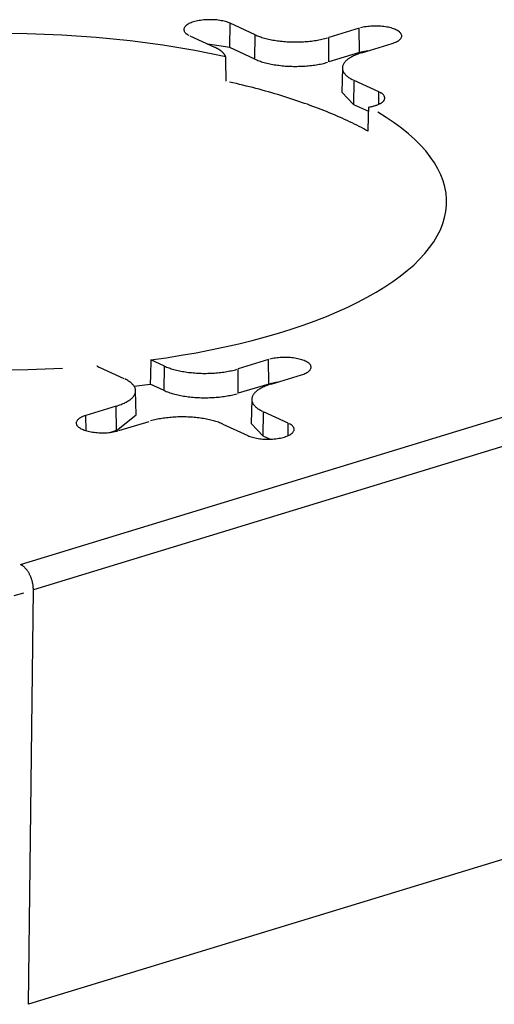
# Model space of a CAD drawing. Units: inches. Extents: x -2.2 to 31.7, y 0.2 to 22.2.
# Drawn here: x 20.6 to 20.7, y 15.6 to 15.8 of the extents above; entities that cross this region are included whole.
import ezdxf

# ---------------------------------------------------------------- set-up
doc = ezdxf.new("R2010")
doc.units = ezdxf.units.IN
doc.header["$LTSCALE"] = 0.5
doc.header["$MEASUREMENT"] = 0
doc.layers.add('60', color=7, linetype='Continuous')

msp = doc.modelspace()

# ---------------------------------------------------------------- linework, layer by layer
at = {"layer": '60', "color": 52, "linetype": 'Continuous'}
for p, q in [((20.68376, 15.81984), (20.68382, 15.8245)), ((20.68856, 15.82231), (20.68382, 15.8245)), ((20.70844, 15.82355), (20.70263, 15.82177)), ((20.7085, 15.81889), (20.70844, 15.82355)), ((20.67607, 15.82213), (20.6808, 15.81994)), ((20.68376, 15.81984), (20.67956, 15.82052)), ((20.68849, 15.81766), (20.68856, 15.82231)), ((20.70268, 15.81711), (20.70263, 15.82177)), ((20.70894, 15.81886), (20.71476, 15.82064)), ((20.68849, 15.81766), (20.68376, 15.81984)), ((20.7085, 15.81889), (20.70268, 15.81711)), ((20.7101, 15.81921), (20.7085, 15.81889)), ((20.70525, 15.81597), (20.70516, 15.81134)), ((20.70743, 15.80892), (20.70749, 15.81358)), ((20.71223, 15.81139), (20.70749, 15.81358)), ((20.70516, 15.81134), (20.70743, 15.80892)), ((20.71219, 15.80901), (20.71223, 15.81139)), ((20.71028, 15.8076), (20.70743, 15.80892)), ((20.64369, 15.721), (20.81956, 15.77473)), ((20.82204, 15.76987), (20.64618, 15.71614)), ((20.65874, 15.75875), (20.66348, 15.75656)), ((20.67123, 15.75893), (20.66865, 15.76012)), ((20.67116, 15.75428), (20.67123, 15.75893)), ((20.69112, 15.76017), (20.6853, 15.75839)), ((20.68536, 15.75373), (20.6853, 15.75839)), ((20.69117, 15.75551), (20.69112, 15.76017)), ((20.69161, 15.75548), (20.69743, 15.75726)), ((20.66542, 15.75511), (20.66851, 15.7555)), ((20.67116, 15.75428), (20.66851, 15.7555)), ((20.69117, 15.75551), (20.68536, 15.75373)), ((20.69278, 15.75584), (20.69117, 15.75551)), ((20.66581, 15.74959), (20.66572, 15.75422)), ((20.66203, 15.75128), (20.65621, 15.74951)), ((20.66209, 15.74662), (20.66203, 15.75128)), ((20.68792, 15.7526), (20.68784, 15.74796)), ((20.65625, 15.74658), (20.65621, 15.74951)), ((20.66209, 15.74662), (20.66581, 15.74959)), ((20.6901, 15.74554), (20.69017, 15.7502)), ((20.6949, 15.74802), (20.69017, 15.7502)), ((20.66253, 15.74659), (20.66834, 15.74837)), ((20.68241, 15.74783), (20.68715, 15.74565)), ((20.68784, 15.74796), (20.6901, 15.74554)), ((20.69487, 15.74563), (20.6949, 15.74802)), ((20.66209, 15.74662), (20.66091, 15.74626)), ((20.69137, 15.74496), (20.6901, 15.74554)), ((20.64523, 15.63687), (20.64618, 15.71614)), ((20.82109, 15.6906), (20.64523, 15.63687))]:
    msp.add_line(p, q, dxfattribs=at)
for points in [[(20.68382, 15.8245, 0), (20.68362, 15.82459, 0), (20.6834, 15.82467, 0), (20.68316, 15.82475, 0), (20.68292, 15.82482, 0), (20.68266, 15.82489, 0), (20.68239, 15.82495, 0), (20.68211, 15.825, 0), (20.68182, 15.82505, 0), (20.68153, 15.82509, 0), (20.68123, 15.82513, 0), (20.68092, 15.82515, 0), (20.68061, 15.82517, 0), (20.6803, 15.82518, 0), (20.67999, 15.82519, 0), (20.67967, 15.82519, 0), (20.67936, 15.82518, 0), (20.67905, 15.82516, 0), (20.67874, 15.82513, 0), (20.67844, 15.8251, 0), (20.67814, 15.82506, 0), (20.67785, 15.82502, 0), (20.67757, 15.82496, 0), (20.6773, 15.8249, 0), (20.67704, 15.82484, 0), (20.67679, 15.82477, 0), (20.67655, 15.82469, 0), (20.67633, 15.82461, 0), (20.67612, 15.82452, 0), (20.67592, 15.82443, 0), (20.67575, 15.82433, 0), (20.67558, 15.82423, 0), (20.67544, 15.82412, 0), (20.67531, 15.82402, 0), (20.6752, 15.82391, 0), (20.67511, 15.82379, 0), (20.67504, 15.82368, 0), (20.67499, 15.82356, 0), (20.67496, 15.82344, 0), (20.67495, 15.82333, 0), (20.67495, 15.82321, 0), (20.67498, 15.82309, 0), (20.67503, 15.82297, 0), (20.67509, 15.82286, 0), (20.67518, 15.82275, 0), (20.67528, 15.82263, 0), (20.6754, 15.82253, 0), (20.67555, 15.82242, 0), (20.6757, 15.82232, 0), (20.67588, 15.82222, 0)], [(20.68295, 15.8181, 0), (20.67707, 15.81928, 0), (20.67096, 15.8203, 0), (20.66466, 15.82112, 0), (20.65821, 15.82177, 0), (20.65165, 15.82222, 0), (20.64501, 15.82248, 0), (20.63833, 15.82254, 0)], [(20.71476, 15.82064, 0), (20.71499, 15.82071, 0), (20.71522, 15.8208, 0), (20.71543, 15.82088, 0), (20.71562, 15.82098, 0), (20.7158, 15.82107, 0), (20.71596, 15.82117, 0), (20.71611, 15.82128, 0), (20.71623, 15.82139, 0), (20.71634, 15.8215, 0), (20.71643, 15.82161, 0), (20.7165, 15.82172, 0), (20.71655, 15.82184, 0), (20.71659, 15.82196, 0), (20.7166, 15.82208, 0), (20.71659, 15.82219, 0), (20.71656, 15.82231, 0), (20.71652, 15.82243, 0), (20.71645, 15.82254, 0), (20.71637, 15.82266, 0), (20.71626, 15.82277, 0), (20.71614, 15.82288, 0), (20.716, 15.82298, 0), (20.71584, 15.82308, 0), (20.71567, 15.82318, 0), (20.71548, 15.82328, 0), (20.71527, 15.82337, 0), (20.71505, 15.82345, 0), (20.71482, 15.82353, 0), (20.71457, 15.8236, 0), (20.71431, 15.82367, 0), (20.71404, 15.82373, 0), (20.71376, 15.82378, 0), (20.71348, 15.82383, 0), (20.71318, 15.82387, 0), (20.71288, 15.82391, 0), (20.71258, 15.82393, 0), (20.71227, 15.82395, 0), (20.71195, 15.82396, 0), (20.71164, 15.82397, 0), (20.71133, 15.82397, 0), (20.71101, 15.82396, 0), (20.7107, 15.82394, 0), (20.71039, 15.82391, 0), (20.71009, 15.82388, 0), (20.7098, 15.82384, 0), (20.70951, 15.8238, 0), (20.70923, 15.82374, 0), (20.70895, 15.82368, 0), (20.70869, 15.82362, 0)], [(20.68856, 15.82231, 0), (20.68876, 15.82222, 0), (20.68897, 15.82213, 0), (20.68919, 15.82205, 0), (20.68941, 15.82197, 0), (20.68964, 15.82189, 0), (20.68988, 15.82181, 0), (20.69012, 15.82173, 0), (20.69037, 15.82166, 0), (20.69063, 15.82159, 0), (20.69089, 15.82153, 0), (20.69115, 15.82147, 0), (20.69143, 15.82141, 0), (20.6917, 15.82135, 0), (20.69198, 15.8213, 0), (20.69227, 15.82125, 0), (20.69256, 15.8212, 0), (20.69285, 15.82116, 0), (20.69315, 15.82112, 0), (20.69345, 15.82109, 0), (20.69375, 15.82105, 0), (20.69405, 15.82102, 0), (20.69436, 15.821, 0), (20.69467, 15.82098, 0), (20.69498, 15.82096, 0), (20.69529, 15.82095, 0), (20.69561, 15.82094, 0), (20.69592, 15.82093, 0), (20.69623, 15.82093, 0), (20.69655, 15.82093, 0), (20.69686, 15.82093, 0), (20.69718, 15.82094, 0), (20.69749, 15.82095, 0), (20.6978, 15.82097, 0), (20.69811, 15.82099, 0), (20.69842, 15.82101, 0), (20.69872, 15.82104, 0), (20.69903, 15.82107, 0), (20.69933, 15.8211, 0), (20.69963, 15.82114, 0), (20.69992, 15.82118, 0), (20.70021, 15.82122, 0), (20.7005, 15.82127, 0), (20.70078, 15.82132, 0), (20.70106, 15.82138, 0), (20.70134, 15.82144, 0), (20.7016, 15.8215, 0), (20.70187, 15.82156, 0), (20.70213, 15.82163, 0), (20.70238, 15.8217, 0)], [(20.68295, 15.8181, 0), (20.68293, 15.81814, 0), (20.68291, 15.81818, 0), (20.6829, 15.81822, 0), (20.68288, 15.81826, 0), (20.68286, 15.8183, 0), (20.68284, 15.81834, 0), (20.68281, 15.81838, 0), (20.68279, 15.81842, 0), (20.68276, 15.81846, 0), (20.68274, 15.8185, 0), (20.68271, 15.81854, 0), (20.68268, 15.81858, 0), (20.68265, 15.81862, 0), (20.68262, 15.81865, 0), (20.68259, 15.81869, 0), (20.68256, 15.81873, 0), (20.68252, 15.81877, 0), (20.68249, 15.81881, 0), (20.68245, 15.81885, 0), (20.68241, 15.81889, 0), (20.68238, 15.81892, 0), (20.68234, 15.81896, 0), (20.68229, 15.819, 0), (20.68225, 15.81904, 0), (20.68221, 15.81908, 0), (20.68217, 15.81911, 0), (20.68212, 15.81915, 0), (20.68207, 15.81919, 0), (20.68203, 15.81922, 0), (20.68198, 15.81926, 0), (20.68193, 15.8193, 0), (20.68188, 15.81933, 0), (20.68183, 15.81937, 0), (20.68178, 15.8194, 0), (20.68172, 15.81944, 0), (20.68167, 15.81947, 0), (20.68161, 15.81951, 0), (20.68156, 15.81954, 0), (20.6815, 15.81958, 0), (20.68144, 15.81961, 0), (20.68138, 15.81965, 0), (20.68132, 15.81968, 0), (20.68126, 15.81971, 0), (20.6812, 15.81975, 0), (20.68113, 15.81978, 0), (20.68107, 15.81981, 0), (20.681, 15.81985, 0), (20.68094, 15.81988, 0), (20.68087, 15.81991, 0)], [(20.70894, 15.81886, 0), (20.7087, 15.81878, 0), (20.70846, 15.8187, 0), (20.70824, 15.81862, 0), (20.70802, 15.81854, 0), (20.7078, 15.81845, 0), (20.7076, 15.81836, 0), (20.7074, 15.81827, 0), (20.70721, 15.81818, 0), (20.70703, 15.81808, 0), (20.70685, 15.81798, 0), (20.70668, 15.81788, 0), (20.70653, 15.81778, 0), (20.70638, 15.81768, 0), (20.70624, 15.81757, 0), (20.70611, 15.81747, 0), (20.70598, 15.81736, 0), (20.70587, 15.81725, 0), (20.70577, 15.81714, 0), (20.70567, 15.81702, 0), (20.70559, 15.81691, 0), (20.70551, 15.81679, 0), (20.70544, 15.81668, 0), (20.70539, 15.81656, 0), (20.70534, 15.81645, 0), (20.7053, 15.81633, 0), (20.70528, 15.81621, 0), (20.70526, 15.81609, 0), (20.70525, 15.81598, 0), (20.70525, 15.81586, 0), (20.70527, 15.81574, 0), (20.70529, 15.81562, 0), (20.70532, 15.81551, 0), (20.70536, 15.81539, 0), (20.70541, 15.81527, 0), (20.70547, 15.81516, 0), (20.70555, 15.81504, 0), (20.70563, 15.81493, 0), (20.70572, 15.81482, 0), (20.70581, 15.8147, 0), (20.70592, 15.81459, 0), (20.70604, 15.81448, 0), (20.70617, 15.81438, 0), (20.7063, 15.81427, 0), (20.70645, 15.81416, 0), (20.7066, 15.81406, 0), (20.70676, 15.81396, 0), (20.70693, 15.81386, 0), (20.70711, 15.81376, 0), (20.7073, 15.81367, 0)], [(20.68849, 15.81766, 0), (20.68869, 15.81757, 0), (20.68891, 15.81748, 0), (20.68912, 15.81739, 0), (20.68935, 15.81731, 0), (20.68958, 15.81723, 0), (20.68982, 15.81715, 0), (20.69007, 15.81707, 0), (20.69032, 15.817, 0), (20.69058, 15.81693, 0), (20.69084, 15.81687, 0), (20.69111, 15.8168, 0), (20.69138, 15.81674, 0), (20.69166, 15.81669, 0), (20.69195, 15.81663, 0), (20.69223, 15.81658, 0), (20.69253, 15.81654, 0), (20.69282, 15.81649, 0), (20.69312, 15.81646, 0), (20.69342, 15.81642, 0), (20.69373, 15.81639, 0), (20.69403, 15.81636, 0), (20.69434, 15.81633, 0), (20.69466, 15.81631, 0), (20.69497, 15.81629, 0), (20.69528, 15.81628, 0), (20.6956, 15.81627, 0), (20.69592, 15.81626, 0), (20.69623, 15.81626, 0), (20.69655, 15.81626, 0), (20.69687, 15.81627, 0), (20.69718, 15.81627, 0), (20.6975, 15.81629, 0), (20.69781, 15.8163, 0), (20.69812, 15.81632, 0), (20.69844, 15.81635, 0), (20.69874, 15.81637, 0), (20.69905, 15.8164, 0), (20.69935, 15.81644, 0), (20.69965, 15.81647, 0), (20.69995, 15.81652, 0), (20.70025, 15.81656, 0), (20.70054, 15.81661, 0), (20.70082, 15.81666, 0), (20.7011, 15.81671, 0), (20.70138, 15.81677, 0), (20.70165, 15.81683, 0), (20.70192, 15.8169, 0), (20.70218, 15.81697, 0), (20.70243, 15.81704, 0)], [(20.71017, 15.80386, 0), (20.70975, 15.80409, 0), (20.70932, 15.80432, 0), (20.70888, 15.80455, 0), (20.70844, 15.80478, 0), (20.708, 15.80501, 0), (20.70754, 15.80523, 0), (20.70709, 15.80545, 0), (20.70662, 15.80567, 0), (20.70616, 15.80589, 0), (20.70568, 15.80611, 0), (20.70521, 15.80633, 0), (20.70472, 15.80654, 0), (20.70424, 15.80676, 0), (20.70374, 15.80697, 0), (20.70325, 15.80718, 0), (20.70275, 15.80739, 0), (20.70224, 15.8076, 0), (20.70173, 15.8078, 0), (20.70121, 15.808, 0), (20.70069, 15.80821, 0), (20.70016, 15.80841, 0), (20.69963, 15.80861, 0), (20.6991, 15.8088, 0), (20.69856, 15.809, 0), (20.69801, 15.80919, 0), (20.69746, 15.80938, 0), (20.69691, 15.80957, 0), (20.69635, 15.80976, 0), (20.69579, 15.80995, 0), (20.69522, 15.81013, 0), (20.69465, 15.81031, 0), (20.69408, 15.81049, 0), (20.6935, 15.81067, 0), (20.69291, 15.81085, 0), (20.69233, 15.81102, 0), (20.69174, 15.81119, 0), (20.69114, 15.81137, 0), (20.69054, 15.81153, 0), (20.68994, 15.8117, 0), (20.68933, 15.81187, 0), (20.68872, 15.81203, 0), (20.68811, 15.81219, 0), (20.68749, 15.81235, 0), (20.68686, 15.8125, 0), (20.68624, 15.81266, 0), (20.68561, 15.81281, 0), (20.68498, 15.81296, 0), (20.68434, 15.81311, 0), (20.6837, 15.81326, 0)], [(20.71031, 15.80848, 0), (20.71048, 15.80851, 0), (20.71064, 15.80854, 0), (20.71081, 15.80857, 0), (20.71096, 15.80861, 0), (20.71112, 15.80865, 0), (20.71127, 15.80869, 0), (20.71142, 15.80873, 0), (20.71157, 15.80877, 0), (20.7117, 15.80882, 0), (20.71184, 15.80886, 0), (20.71197, 15.80891, 0), (20.7121, 15.80896, 0), (20.71222, 15.80902, 0), (20.71233, 15.80907, 0), (20.71244, 15.80913, 0), (20.71254, 15.80919, 0), (20.71264, 15.80924, 0), (20.71273, 15.8093, 0), (20.71282, 15.80937, 0), (20.7129, 15.80943, 0), (20.71297, 15.80949, 0), (20.71304, 15.80956, 0), (20.7131, 15.80962, 0), (20.71316, 15.80969, 0), (20.7132, 15.80976, 0), (20.71325, 15.80982, 0), (20.71328, 15.80989, 0), (20.71331, 15.80996, 0), (20.71333, 15.81003, 0), (20.71334, 15.8101, 0), (20.71335, 15.81017, 0), (20.71335, 15.81024, 0), (20.71334, 15.81031, 0), (20.71333, 15.81038, 0), (20.71331, 15.81045, 0), (20.71328, 15.81052, 0), (20.71325, 15.81058, 0), (20.71321, 15.81065, 0), (20.71316, 15.81072, 0), (20.71311, 15.81079, 0), (20.71305, 15.81085, 0), (20.71298, 15.81092, 0), (20.71291, 15.81098, 0), (20.71283, 15.81104, 0), (20.71274, 15.8111, 0), (20.71265, 15.81117, 0), (20.71255, 15.81122, 0), (20.71245, 15.81128, 0), (20.71234, 15.81134, 0)], [(20.66865, 15.76012, 0), (20.67157, 15.76054, 0), (20.67444, 15.761, 0), (20.67727, 15.7615, 0), (20.68004, 15.76203, 0), (20.68276, 15.76261, 0), (20.68543, 15.76322, 0), (20.68803, 15.76386, 0), (20.69057, 15.76455, 0), (20.69304, 15.76526, 0), (20.69544, 15.76601, 0), (20.69777, 15.76679, 0), (20.70002, 15.7676, 0), (20.70219, 15.76845, 0), (20.70427, 15.76932, 0), (20.70627, 15.77022, 0), (20.70818, 15.77115, 0), (20.71, 15.7721, 0), (20.71173, 15.77307, 0), (20.71336, 15.77407, 0), (20.71489, 15.77509, 0), (20.71632, 15.77613, 0), (20.71765, 15.77719, 0), (20.71888, 15.77827, 0), (20.72, 15.77937, 0), (20.72101, 15.78047, 0), (20.72192, 15.7816, 0), (20.72271, 15.78273, 0), (20.7234, 15.78387, 0), (20.72398, 15.78502, 0), (20.72444, 15.78618, 0), (20.72479, 15.78735, 0), (20.72503, 15.78851, 0), (20.72515, 15.78969, 0), (20.72516, 15.79086, 0), (20.72506, 15.79203, 0), (20.72484, 15.7932, 0), (20.72451, 15.79436, 0), (20.72406, 15.79552, 0), (20.72351, 15.79668, 0), (20.72284, 15.79782, 0), (20.72206, 15.79895, 0), (20.72118, 15.80008, 0), (20.72018, 15.80119, 0), (20.71908, 15.80228, 0), (20.71787, 15.80337, 0), (20.71656, 15.80443, 0), (20.71514, 15.80547, 0), (20.71363, 15.8065, 0), (20.71202, 15.8075, 0)], [(20.69743, 15.75726, 0), (20.69767, 15.75734, 0), (20.69789, 15.75742, 0), (20.6981, 15.75751, 0), (20.69829, 15.7576, 0), (20.69847, 15.7577, 0), (20.69864, 15.7578, 0), (20.69878, 15.7579, 0), (20.69891, 15.75801, 0), (20.69902, 15.75812, 0), (20.69911, 15.75823, 0), (20.69918, 15.75835, 0), (20.69923, 15.75846, 0), (20.69926, 15.75858, 0), (20.69927, 15.7587, 0), (20.69927, 15.75882, 0), (20.69924, 15.75893, 0), (20.69919, 15.75905, 0), (20.69913, 15.75917, 0), (20.69904, 15.75928, 0), (20.69894, 15.75939, 0), (20.69881, 15.7595, 0), (20.69867, 15.7596, 0), (20.69852, 15.75971, 0), (20.69834, 15.7598, 0), (20.69815, 15.7599, 0), (20.69795, 15.75999, 0), (20.69772, 15.76007, 0), (20.69749, 15.76015, 0), (20.69724, 15.76022, 0), (20.69699, 15.76029, 0), (20.69672, 15.76035, 0), (20.69644, 15.76041, 0), (20.69615, 15.76045, 0), (20.69586, 15.76049, 0), (20.69556, 15.76053, 0), (20.69525, 15.76055, 0), (20.69494, 15.76057, 0), (20.69463, 15.76059, 0), (20.69431, 15.76059, 0), (20.694, 15.76059, 0), (20.69369, 15.76058, 0), (20.69338, 15.76056, 0), (20.69307, 15.76054, 0), (20.69277, 15.7605, 0), (20.69247, 15.76046, 0), (20.69218, 15.76042, 0), (20.6919, 15.76037, 0), (20.69163, 15.76031, 0), (20.69137, 15.76024, 0)], [(20.63843, 15.7582, 0), (20.6451, 15.75827, 0), (20.65174, 15.75853, 0)], [(20.6583, 15.75899, 0), (20.65831, 15.75898, 0), (20.65832, 15.75898, 0), (20.65833, 15.75897, 0), (20.65833, 15.75897, 0), (20.65834, 15.75896, 0), (20.65835, 15.75896, 0), (20.65836, 15.75895, 0), (20.65837, 15.75895, 0), (20.65837, 15.75894, 0), (20.65838, 15.75894, 0), (20.65839, 15.75893, 0), (20.6584, 15.75893, 0), (20.65841, 15.75892, 0), (20.65841, 15.75892, 0), (20.65842, 15.75891, 0), (20.65843, 15.75891, 0), (20.65844, 15.7589, 0), (20.65845, 15.7589, 0), (20.65846, 15.75889, 0), (20.65847, 15.75889, 0), (20.65847, 15.75888, 0), (20.65848, 15.75888, 0), (20.65849, 15.75887, 0), (20.6585, 15.75887, 0), (20.65851, 15.75886, 0), (20.65852, 15.75886, 0), (20.65853, 15.75885, 0), (20.65854, 15.75885, 0), (20.65854, 15.75885, 0), (20.65855, 15.75884, 0), (20.65856, 15.75884, 0), (20.65857, 15.75883, 0), (20.65858, 15.75883, 0), (20.65859, 15.75882, 0), (20.6586, 15.75882, 0), (20.65861, 15.75881, 0), (20.65862, 15.75881, 0), (20.65863, 15.7588, 0), (20.65864, 15.7588, 0), (20.65865, 15.75879, 0), (20.65866, 15.75879, 0), (20.65866, 15.75878, 0), (20.65867, 15.75878, 0), (20.65868, 15.75878, 0), (20.65869, 15.75877, 0), (20.6587, 15.75877, 0), (20.65871, 15.75876, 0), (20.65872, 15.75876, 0), (20.65873, 15.75875, 0)], [(20.67123, 15.75893, 0), (20.67143, 15.75884, 0), (20.67164, 15.75876, 0), (20.67186, 15.75867, 0), (20.67208, 15.75859, 0), (20.67231, 15.75851, 0), (20.67255, 15.75843, 0), (20.6728, 15.75836, 0), (20.67305, 15.75828, 0), (20.6733, 15.75822, 0), (20.67356, 15.75815, 0), (20.67383, 15.75809, 0), (20.6741, 15.75803, 0), (20.67438, 15.75797, 0), (20.67466, 15.75792, 0), (20.67494, 15.75787, 0), (20.67523, 15.75782, 0), (20.67552, 15.75778, 0), (20.67582, 15.75774, 0), (20.67612, 15.75771, 0), (20.67642, 15.75768, 0), (20.67673, 15.75765, 0), (20.67704, 15.75762, 0), (20.67734, 15.7576, 0), (20.67765, 15.75758, 0), (20.67797, 15.75757, 0), (20.67828, 15.75756, 0), (20.67859, 15.75755, 0), (20.67891, 15.75755, 0), (20.67922, 15.75755, 0), (20.67954, 15.75756, 0), (20.67985, 15.75756, 0), (20.68016, 15.75758, 0), (20.68047, 15.75759, 0), (20.68078, 15.75761, 0), (20.68109, 15.75763, 0), (20.6814, 15.75766, 0), (20.6817, 15.75769, 0), (20.682, 15.75772, 0), (20.6823, 15.75776, 0), (20.68259, 15.7578, 0), (20.68289, 15.75785, 0), (20.68317, 15.75789, 0), (20.68346, 15.75795, 0), (20.68373, 15.758, 0), (20.68401, 15.75806, 0), (20.68428, 15.75812, 0), (20.68454, 15.75818, 0), (20.6848, 15.75825, 0), (20.68505, 15.75832, 0)], [(20.66203, 15.75128, 0), (20.66227, 15.75136, 0), (20.66251, 15.75144, 0), (20.66273, 15.75152, 0), (20.66295, 15.7516, 0), (20.66317, 15.75169, 0), (20.66337, 15.75178, 0), (20.66357, 15.75187, 0), (20.66376, 15.75196, 0), (20.66395, 15.75206, 0), (20.66412, 15.75216, 0), (20.66429, 15.75226, 0), (20.66444, 15.75236, 0), (20.66459, 15.75246, 0), (20.66473, 15.75257, 0), (20.66487, 15.75268, 0), (20.66499, 15.75278, 0), (20.6651, 15.75289, 0), (20.66521, 15.75301, 0), (20.6653, 15.75312, 0), (20.66539, 15.75323, 0), (20.66546, 15.75335, 0), (20.66553, 15.75346, 0), (20.66558, 15.75358, 0), (20.66563, 15.75369, 0), (20.66567, 15.75381, 0), (20.66569, 15.75393, 0), (20.66571, 15.75405, 0), (20.66572, 15.75416, 0), (20.66572, 15.75428, 0), (20.6657, 15.7544, 0), (20.66568, 15.75452, 0), (20.66565, 15.75464, 0), (20.66561, 15.75475, 0), (20.66556, 15.75487, 0), (20.6655, 15.75498, 0), (20.66543, 15.7551, 0), (20.66534, 15.75521, 0), (20.66525, 15.75533, 0), (20.66516, 15.75544, 0), (20.66505, 15.75555, 0), (20.66493, 15.75566, 0), (20.6648, 15.75577, 0), (20.66467, 15.75587, 0), (20.66452, 15.75598, 0), (20.66437, 15.75608, 0), (20.66421, 15.75618, 0), (20.66404, 15.75628, 0), (20.66386, 15.75638, 0), (20.66367, 15.75647, 0)], [(20.69161, 15.75548, 0), (20.69137, 15.7554, 0), (20.69114, 15.75533, 0), (20.69091, 15.75524, 0), (20.69069, 15.75516, 0), (20.69048, 15.75507, 0), (20.69027, 15.75498, 0), (20.69007, 15.75489, 0), (20.68988, 15.7548, 0), (20.6897, 15.7547, 0), (20.68952, 15.75461, 0), (20.68936, 15.75451, 0), (20.6892, 15.7544, 0), (20.68905, 15.7543, 0), (20.68891, 15.75419, 0), (20.68878, 15.75409, 0), (20.68866, 15.75398, 0), (20.68854, 15.75387, 0), (20.68844, 15.75376, 0), (20.68834, 15.75364, 0), (20.68826, 15.75353, 0), (20.68818, 15.75342, 0), (20.68812, 15.7533, 0), (20.68806, 15.75319, 0), (20.68801, 15.75307, 0), (20.68798, 15.75295, 0), (20.68795, 15.75283, 0), (20.68793, 15.75272, 0), (20.68792, 15.7526, 0), (20.68793, 15.75248, 0), (20.68794, 15.75236, 0), (20.68796, 15.75225, 0), (20.68799, 15.75213, 0), (20.68804, 15.75201, 0), (20.68809, 15.75189, 0), (20.68815, 15.75178, 0), (20.68822, 15.75166, 0), (20.6883, 15.75155, 0), (20.68839, 15.75144, 0), (20.68849, 15.75133, 0), (20.6886, 15.75121, 0), (20.68872, 15.75111, 0), (20.68884, 15.751, 0), (20.68898, 15.75089, 0), (20.68912, 15.75079, 0), (20.68928, 15.75068, 0), (20.68944, 15.75058, 0), (20.68961, 15.75048, 0), (20.68979, 15.75039, 0), (20.68997, 15.75029, 0)], [(20.67116, 15.75428, 0), (20.67137, 15.75419, 0), (20.67158, 15.7541, 0), (20.6718, 15.75401, 0), (20.67202, 15.75393, 0), (20.67226, 15.75385, 0), (20.6725, 15.75377, 0), (20.67274, 15.7537, 0), (20.67299, 15.75362, 0), (20.67325, 15.75355, 0), (20.67351, 15.75349, 0), (20.67378, 15.75343, 0), (20.67406, 15.75337, 0), (20.67434, 15.75331, 0), (20.67462, 15.75326, 0), (20.67491, 15.75321, 0), (20.6752, 15.75316, 0), (20.67549, 15.75312, 0), (20.67579, 15.75308, 0), (20.6761, 15.75304, 0), (20.6764, 15.75301, 0), (20.67671, 15.75298, 0), (20.67702, 15.75296, 0), (20.67733, 15.75293, 0), (20.67764, 15.75292, 0), (20.67796, 15.7529, 0), (20.67827, 15.75289, 0), (20.67859, 15.75289, 0), (20.67891, 15.75288, 0), (20.67922, 15.75288, 0), (20.67954, 15.75289, 0), (20.67986, 15.7529, 0), (20.68017, 15.75291, 0), (20.68049, 15.75292, 0), (20.6808, 15.75294, 0), (20.68111, 15.75297, 0), (20.68142, 15.75299, 0), (20.68172, 15.75302, 0), (20.68203, 15.75306, 0), (20.68233, 15.7531, 0), (20.68263, 15.75314, 0), (20.68292, 15.75318, 0), (20.68321, 15.75323, 0), (20.6835, 15.75328, 0), (20.68378, 15.75334, 0), (20.68405, 15.75339, 0), (20.68432, 15.75346, 0), (20.68459, 15.75352, 0), (20.68485, 15.75359, 0), (20.68511, 15.75366, 0)], [(20.65621, 15.74951, 0), (20.65598, 15.74943, 0), (20.65575, 15.74935, 0), (20.65554, 15.74926, 0), (20.65535, 15.74917, 0), (20.65517, 15.74907, 0), (20.65501, 15.74897, 0), (20.65486, 15.74886, 0), (20.65474, 15.74875, 0), (20.65463, 15.74864, 0), (20.65454, 15.74853, 0), (20.65447, 15.74842, 0), (20.65442, 15.7483, 0), (20.65438, 15.74818, 0), (20.65437, 15.74806, 0), (20.65438, 15.74795, 0), (20.65441, 15.74783, 0), (20.65445, 15.74771, 0), (20.65452, 15.7476, 0), (20.6546, 15.74748, 0), (20.65471, 15.74737, 0), (20.65483, 15.74726, 0), (20.65497, 15.74716, 0), (20.65513, 15.74706, 0), (20.6553, 15.74696, 0), (20.65549, 15.74687, 0), (20.6557, 15.74678, 0), (20.65592, 15.74669, 0), (20.65615, 15.74661, 0), (20.6564, 15.74654, 0), (20.65666, 15.74647, 0), (20.65693, 15.74641, 0), (20.65721, 15.74636, 0), (20.65749, 15.74631, 0), (20.65779, 15.74627, 0), (20.65809, 15.74624, 0), (20.65839, 15.74621, 0), (20.6587, 15.74619, 0), (20.65902, 15.74618, 0), (20.65933, 15.74617, 0), (20.65964, 15.74618, 0), (20.65996, 15.74619, 0), (20.66027, 15.7462, 0), (20.66058, 15.74623, 0), (20.66088, 15.74626, 0), (20.66117, 15.7463, 0), (20.66146, 15.74635, 0), (20.66174, 15.7464, 0), (20.66202, 15.74646, 0), (20.66228, 15.74652, 0)], [(20.68241, 15.74783, 0), (20.68221, 15.74792, 0), (20.682, 15.74801, 0), (20.68178, 15.74809, 0), (20.68156, 15.74818, 0), (20.68133, 15.74826, 0), (20.68109, 15.74833, 0), (20.68085, 15.74841, 0), (20.6806, 15.74848, 0), (20.68034, 15.74855, 0), (20.68008, 15.74861, 0), (20.67982, 15.74868, 0), (20.67954, 15.74873, 0), (20.67927, 15.74879, 0), (20.67899, 15.74884, 0), (20.6787, 15.74889, 0), (20.67841, 15.74894, 0), (20.67812, 15.74898, 0), (20.67782, 15.74902, 0), (20.67752, 15.74906, 0), (20.67722, 15.74909, 0), (20.67692, 15.74912, 0), (20.67661, 15.74914, 0), (20.6763, 15.74916, 0), (20.67599, 15.74918, 0), (20.67568, 15.74919, 0), (20.67536, 15.7492, 0), (20.67505, 15.74921, 0), (20.67474, 15.74921, 0), (20.67442, 15.74921, 0), (20.67411, 15.74921, 0), (20.6738, 15.7492, 0), (20.67348, 15.74919, 0), (20.67317, 15.74917, 0), (20.67286, 15.74915, 0), (20.67255, 15.74913, 0), (20.67225, 15.7491, 0), (20.67194, 15.74907, 0), (20.67164, 15.74904, 0), (20.67134, 15.749, 0), (20.67105, 15.74896, 0), (20.67076, 15.74892, 0), (20.67047, 15.74887, 0), (20.67019, 15.74882, 0), (20.66991, 15.74876, 0), (20.66964, 15.74871, 0), (20.66937, 15.74865, 0), (20.6691, 15.74858, 0), (20.66884, 15.74851, 0), (20.66859, 15.74844, 0)], [(20.68715, 15.74565, 0), (20.68735, 15.74556, 0), (20.68757, 15.74547, 0), (20.68781, 15.74539, 0), (20.68805, 15.74532, 0), (20.68831, 15.74525, 0), (20.68858, 15.74519, 0), (20.68886, 15.74514, 0), (20.68915, 15.74509, 0), (20.68944, 15.74505, 0), (20.68974, 15.74502, 0), (20.69005, 15.74499, 0), (20.69036, 15.74497, 0), (20.69067, 15.74496, 0), (20.69098, 15.74495, 0), (20.6913, 15.74496, 0), (20.69161, 15.74497, 0), (20.69192, 15.74498, 0), (20.69223, 15.74501, 0), (20.69253, 15.74504, 0), (20.69283, 15.74508, 0), (20.69312, 15.74513, 0), (20.6934, 15.74518, 0), (20.69367, 15.74524, 0), (20.69393, 15.7453, 0), (20.69418, 15.74537, 0), (20.69442, 15.74545, 0), (20.69464, 15.74553, 0), (20.69485, 15.74562, 0), (20.69505, 15.74571, 0), (20.69522, 15.74581, 0), (20.69539, 15.74591, 0), (20.69553, 15.74602, 0), (20.69566, 15.74613, 0), (20.69577, 15.74624, 0), (20.69586, 15.74635, 0), (20.69593, 15.74646, 0), (20.69598, 15.74658, 0), (20.69601, 15.7467, 0), (20.69602, 15.74682, 0), (20.69602, 15.74693, 0), (20.69599, 15.74705, 0), (20.69594, 15.74717, 0), (20.69588, 15.74728, 0), (20.69579, 15.7474, 0), (20.69569, 15.74751, 0), (20.69557, 15.74762, 0), (20.69543, 15.74772, 0), (20.69527, 15.74782, 0), (20.69509, 15.74792, 0)], [(20.64618, 15.71614, 0), (20.64618, 15.71625, 0), (20.64618, 15.71637, 0), (20.64617, 15.71649, 0), (20.64616, 15.71661, 0), (20.64615, 15.71673, 0), (20.64614, 15.71685, 0), (20.64613, 15.71697, 0), (20.64611, 15.71709, 0), (20.64609, 15.71721, 0), (20.64607, 15.71733, 0), (20.64604, 15.71745, 0), (20.64602, 15.71758, 0), (20.64599, 15.7177, 0), (20.64596, 15.71782, 0), (20.64592, 15.71794, 0), (20.64589, 15.71806, 0), (20.64585, 15.71818, 0), (20.64581, 15.71829, 0), (20.64576, 15.71841, 0), (20.64572, 15.71853, 0), (20.64567, 15.71864, 0), (20.64562, 15.71876, 0), (20.64557, 15.71887, 0), (20.64552, 15.71898, 0), (20.64547, 15.71909, 0), (20.64541, 15.7192, 0), (20.64535, 15.7193, 0), (20.64529, 15.7194, 0), (20.64523, 15.71951, 0), (20.64517, 15.71961, 0), (20.6451, 15.7197, 0), (20.64504, 15.7198, 0), (20.64497, 15.71989, 0), (20.6449, 15.71998, 0), (20.64483, 15.72007, 0), (20.64476, 15.72015, 0), (20.64469, 15.72023, 0), (20.64462, 15.72031, 0), (20.64454, 15.72038, 0), (20.64447, 15.72046, 0), (20.6444, 15.72053, 0), (20.64432, 15.72059, 0), (20.64424, 15.72066, 0), (20.64417, 15.72071, 0), (20.64409, 15.72077, 0), (20.64401, 15.72082, 0), (20.64393, 15.72087, 0), (20.64385, 15.72092, 0), (20.64377, 15.72096, 0)], [(20.64249, 15.71508, 0), (20.64435, 15.7156, 0)]]:
    msp.add_polyline3d(points, dxfattribs=at)
for points in [[(20.68306, 15.8134), (20.68302, 15.81497), (20.68298, 15.81653), (20.68295, 15.8181)], [(20.71017, 15.80386), (20.71022, 15.8054), (20.71026, 15.80694), (20.71031, 15.80848)]]:
    msp.add_open_spline(points, degree=3, dxfattribs=at)
msp.add_open_spline([(20.66865, 15.76012), (20.66863, 15.75935), (20.66861, 15.75857), (20.66858, 15.7578), (20.66856, 15.75703), (20.66853, 15.75627), (20.66851, 15.7555)], degree=3, knots=[0, 0, 0, 0, 0.503457, 0.503457, 0.503457, 1, 1, 1, 1], dxfattribs=at)

doc.saveas('drawing.dxf')
